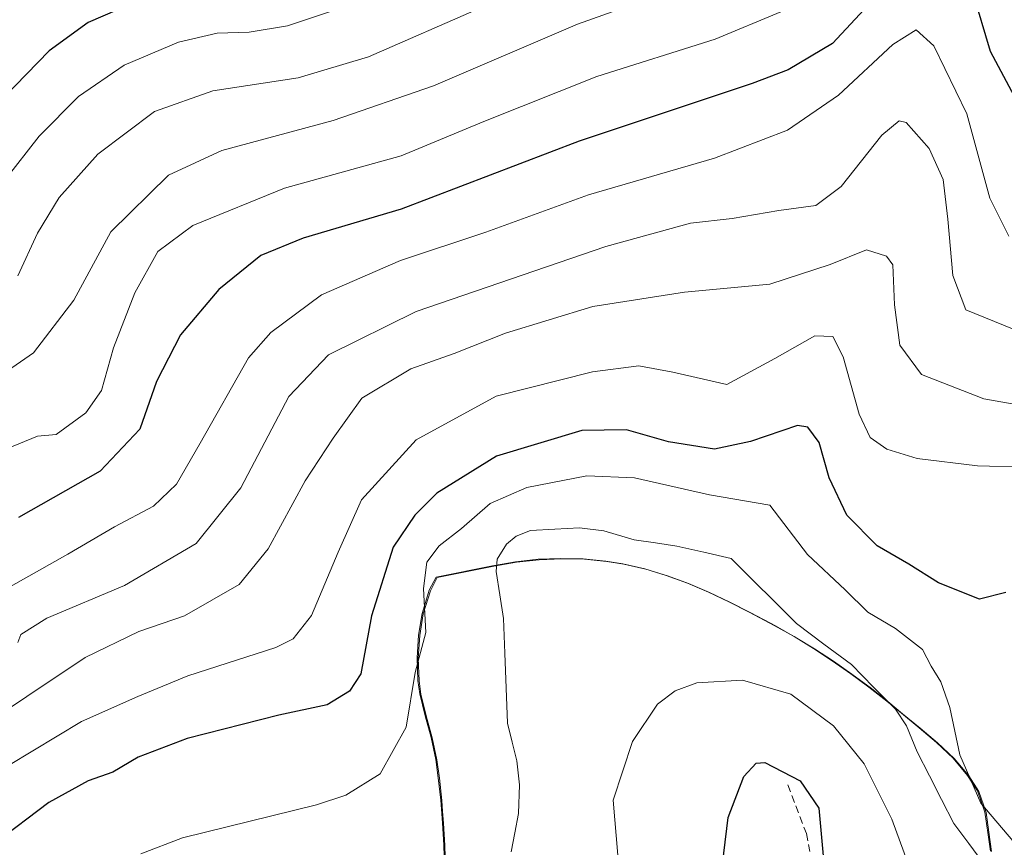
# Model space of a CAD drawing. Units: metres. Extents: x 606495 to 609926, y 4789417 to 4791785.
# Drawn here: x 609608 to 609739, y 4790607 to 4790717 of the extents above; entities that cross this region are included whole.
import ezdxf

# ---------------------------------------------------------------- set-up
doc = ezdxf.new("R2010")
doc.units = ezdxf.units.M
doc.header["$MEASUREMENT"] = 0
doc.linetypes.add('TRAZOSX2', pattern=[1.5, 1, -0.5])
for name, color, linetype, lineweight in [('Arbolado forestal CxS', 92, 'Continuous', 0), ('Corriente natural lineal', 142, 'Continuous', 13), ('Curva de nivel maestra', 36, 'Continuous', 30), ('Curva de nivel normal', 36, 'Continuous', 0), ('Municipio', 9, 'Continuous', 13), ('Municipio CxS', 142, 'Continuous', 0), ('Senda', 19, 'TRAZOSX2', 0)]:
    doc.layers.add(name, color=color, linetype=linetype, lineweight=lineweight)

# ---------------------------------------------------------------- blocks, each defined once
blk = doc.blocks.new('*U181')
at = {"layer": 'Curva de nivel normal', "color": 36, "linetype": 'Continuous', "lineweight": 0}
blk.add_polyline3d([(609739.9, 4790687.84, 195), (609737.4, 4790692.91, 195), (609734.32, 4790704.09, 195), (609729.94, 4790713.14, 195), (609727.62, 4790715.25, 195), (609724.51, 4790713.32, 195), (609717.29, 4790706.56, 195), (609710.49, 4790701.91, 195), (609700.82, 4790698.22, 195), (609684.05, 4790693.33, 195), (609670.41, 4790688.36, 195), (609659.06, 4790684.61, 195), (609648.58, 4790680.02, 195), (609641.86, 4790675.02, 195), (609638.86, 4790671.67, 195), (609632.44, 4790660.34, 195), (609629.33, 4790654.88, 195), (609626.25, 4790651.95, 195), (609621.09, 4790649.19, 195), (609614.86, 4790645.56, 195), (609603.76, 4790639.34, 195)], dxfattribs=at)
blk = doc.blocks.new('*U188')
at = {"layer": 'Curva de nivel normal', "color": 36, "linetype": 'Continuous', "lineweight": 0}
blk.add_polyline3d([(609752.39, 4790663.45, 185), (609736.58, 4790666.23, 185), (609728.29, 4790669.47, 185), (609725.44, 4790673.34, 185), (609724.73, 4790678.72, 185), (609724.48, 4790684.03, 185), (609723.64, 4790685.17, 185), (609721.02, 4790686.02, 185), (609716.18, 4790684.07, 185), (609708.15, 4790681.47, 185), (609696.82, 4790680.4, 185), (609684.64, 4790678.51, 185), (609673.01, 4790674.94, 185), (609666.22, 4790672.23, 185), (609660.44, 4790670.22, 185), (609653.95, 4790666.33, 185), (609650.13, 4790660.99, 185), (609646.39, 4790655.3, 185), (609641.5, 4790646.27, 185), (609637.63, 4790641.55, 185), (609630.38, 4790637.4, 185), (609624.3, 4790635.29, 185), (609617.16, 4790631.84, 185), (609601.62, 4790621.48, 185)], dxfattribs=at)
blk = doc.blocks.new('*U193')
at = {"layer": 'Curva de nivel normal', "color": 36, "linetype": 'Continuous', "lineweight": 0}
blk.add_polyline3d([(609747.81, 4790672.51, 190), (609734.18, 4790678.03, 190), (609732.46, 4790682.59, 190), (609731.81, 4790690.11, 190), (609731.19, 4790695.38, 190), (609729.32, 4790699.5, 190), (609726.28, 4790702.96, 190), (609725.35, 4790703.16, 190), (609723.03, 4790701.27, 190), (609717.65, 4790694.44, 190), (609714.28, 4790691.92, 190), (609709.33, 4790691.24, 190), (609703.14, 4790690.18, 190), (609697.6, 4790689.56, 190), (609686.35, 4790686.47, 190), (609661.16, 4790677.84, 190), (609649.49, 4790672.06, 190), (609644.24, 4790666.51, 190), (609637.85, 4790654.4, 190), (609631.92, 4790647.01, 190), (609622.42, 4790641.43, 190), (609612.1, 4790637.09, 190), (609608.63, 4790634.88, 190), (609608.25, 4790633.84, 190)], dxfattribs=at)
blk = doc.blocks.new('*U202')
at = {"layer": 'Curva de nivel normal', "color": 36, "linetype": 'Continuous', "lineweight": 0}
blk.add_polyline3d([(609669.83, 4790718.24, 215), (609654.83, 4790711.67, 215), (609645.5, 4790708.87, 215), (609634.16, 4790707.17, 215), (609626.4, 4790704.4, 215), (609618.88, 4790698.74, 215), (609613.73, 4790693, 215), (609610.84, 4790688.22, 215), (609608.21, 4790682.55, 215)], dxfattribs=at)
blk = doc.blocks.new('*U206')
at = {"layer": 'Curva de nivel normal', "color": 36, "linetype": 'Continuous', "lineweight": 0}
blk.add_polyline3d([(609701.4, 4790722.73, 210), (609682.6, 4790716.01, 210), (609663.48, 4790707.8, 210), (609650.15, 4790703.2, 210), (609635.32, 4790699.21, 210), (609628.25, 4790695.96, 210), (609620.58, 4790688.41, 210), (609615.65, 4790679.34, 210), (609610.32, 4790672.34, 210), (609600.03, 4790665.23, 210)], dxfattribs=at)
blk = doc.blocks.new('*U212')
at = {"layer": 'Curva de nivel normal', "color": 36, "linetype": 'Continuous', "lineweight": 0}
blk.add_polyline3d([(609709.63, 4790717.64, 205), (609700.91, 4790714.01, 205), (609685.15, 4790709.05, 205), (609670.15, 4790703.06, 205), (609659.16, 4790698.5, 205), (609643.66, 4790694.22, 205), (609631.5, 4790689.27, 205), (609626.83, 4790685.8, 205), (609623.78, 4790680.29, 205), (609620.93, 4790673, 205), (609619.36, 4790667.34, 205), (609617.26, 4790664.34, 205), (609613.34, 4790661.47, 205), (609610.86, 4790661.24, 205), (609606.62, 4790659.53, 205)], dxfattribs=at)
blk = doc.blocks.new('*U230')
at = {"layer": 'Curva de nivel normal', "color": 36, "linetype": 'Continuous', "lineweight": 0}
blk.add_polyline3d([(609742.15, 4790657.13, 180), (609735.77, 4790657.3, 180), (609727.74, 4790658.3, 180), (609723.68, 4790659.53, 180), (609721.5, 4790661.1, 180), (609720.02, 4790664.2, 180), (609717.88, 4790671.82, 180), (609716.54, 4790674.5, 180), (609714.14, 4790674.59, 180), (609708.82, 4790671.56, 180), (609702.43, 4790668.14, 180), (609695.26, 4790669.78, 180), (609690.75, 4790670.6, 180), (609684.6, 4790669.83, 180), (609671.77, 4790666.59, 180), (609661.16, 4790660.78, 180), (609653.9, 4790652.8, 180), (609650.78, 4790645.83, 180), (609647.23, 4790637.43, 180), (609644.82, 4790634.32, 180), (609642.5, 4790633.18, 180), (609630.83, 4790629.41, 180), (609624.16, 4790626.65, 180), (609616.69, 4790623.35, 180), (609607, 4790617.51, 180)], dxfattribs=at)
blk = doc.blocks.new('*U232')
at = {"layer": 'Curva de nivel normal', "color": 36, "linetype": 'Continuous', "lineweight": 0}
for points in [[(609687.97, 4790605.56, 170), (609687.34, 4790612.9, 170), (609689.92, 4790620.68, 170), (609693.24, 4790625.64, 170), (609695.58, 4790627.43, 170), (609698.47, 4790628.48, 170), (609704.5, 4790628.84, 170), (609710.95, 4790626.96, 170), (609716.6, 4790622.77, 170), (609720.71, 4790617.73, 170), (609724.38, 4790610.35, 170), (609726.48, 4790604.54, 170)], [(609741.18, 4790606.57, 170), (609736.19, 4790612.49, 170), (609733.41, 4790618.89, 170), (609732.07, 4790625.19, 170), (609730.86, 4790628.62, 170), (609729.59, 4790630.69, 170), (609728.46, 4790632.89, 170), (609724.87, 4790635.7, 170), (609721.16, 4790637.88, 170), (609718.18, 4790640.85, 170), (609713.16, 4790645.51, 170), (609708.15, 4790652.1, 170), (609700.15, 4790653.47, 170), (609690.15, 4790655.7, 170), (609683.82, 4790655.99, 170), (609675.86, 4790654.42, 170), (609670.98, 4790652.29, 170), (609667.18, 4790649, 170), (609664.22, 4790646.67, 170), (609662.59, 4790644.5, 170), (609662.14, 4790641.01, 170), (609662.44, 4790635.15, 170), (609661.03, 4790629.84, 170), (609659.84, 4790622.57, 170), (609656.36, 4790616.4, 170), (609651.81, 4790613.54, 170), (609647.92, 4790612.28, 170), (609630.1, 4790607.87, 170), (609624.57, 4790605.77, 170)]]:
    blk.add_polyline3d(points, dxfattribs=at)
blk = doc.blocks.new('*U234')
at = {"layer": 'Curva de nivel normal', "color": 36, "linetype": 'Continuous', "lineweight": 0}
blk.add_polyline3d([(609652.98, 4790718.77, 220), (609644.08, 4790715.79, 220), (609638.98, 4790714.96, 220), (609634.72, 4790714.83, 220), (609629.6, 4790713.64, 220), (609622.38, 4790710.56, 220), (609616.31, 4790706.38, 220), (609611.07, 4790701.12, 220), (609606.5, 4790695.29, 220)], dxfattribs=at)
blk = doc.blocks.new('*U247')
at = {"layer": 'Curva de nivel maestra', "color": 36, "linetype": 'Continuous', "lineweight": 30}
for points in [[(609701.65, 4790602.58, 175), (609702.6, 4790610.57, 175), (609704.69, 4790616.04, 175), (609706.34, 4790617.8, 175), (609707.48, 4790617.87, 175), (609712.18, 4790615.44, 175), (609714.65, 4790611.82, 175), (609715.24, 4790605.5, 175)], [(609739.5, 4790640.5, 175), (609736.01, 4790639.59, 175), (609730.58, 4790641.76, 175), (609726.61, 4790644.25, 175), (609722.42, 4790646.68, 175), (609718.39, 4790650.77, 175), (609716.05, 4790655.7, 175), (609714.71, 4790660.42, 175), (609713.21, 4790662.44, 175), (609711.83, 4790662.67, 175), (609705.58, 4790660.53, 175), (609700.81, 4790659.55, 175), (609694.71, 4790660.52, 175), (609689.1, 4790662.1, 175), (609683.16, 4790662.01, 175), (609671.83, 4790658.59, 175), (609663.89, 4790653.68, 175), (609661, 4790650.74, 175), (609658.1, 4790646.5, 175), (609655.22, 4790637.4, 175), (609653.81, 4790629.65, 175), (609652.28, 4790627.35, 175), (609649.35, 4790625.53, 175), (609642.93, 4790624.19, 175), (609630.71, 4790621.06, 175), (609624.24, 4790618.61, 175), (609620.87, 4790616.58, 175), (609617.58, 4790615.44, 175), (609612.35, 4790612.57, 175), (609605.16, 4790607.17, 175)]]:
    blk.add_polyline3d(points, dxfattribs=at)
blk = doc.blocks.new('*U260')
at = {"layer": 'Curva de nivel maestra', "color": 36, "linetype": 'Continuous', "lineweight": 30}
for points in [[(609744.61, 4790699.02, 200), (609737.47, 4790712.37, 200), (609735.14, 4790720.31, 200)], [(609722.52, 4790719.96, 200), (609716.5, 4790713.45, 200), (609710.59, 4790709.94, 200), (609705.82, 4790708.13, 200), (609682.82, 4790700.48, 200), (609659.16, 4790691.43, 200), (609646.16, 4790687.56, 200), (609640.5, 4790685.29, 200), (609634.94, 4790680.73, 200), (609629.85, 4790674.72, 200), (609626.66, 4790668.53, 200), (609624.43, 4790662.18, 200), (609619.16, 4790656.62, 200), (609608.34, 4790650.46, 200)]]:
    blk.add_polyline3d(points, dxfattribs=at)
blk = doc.blocks.new('*U263')
at = {"layer": 'Curva de nivel maestra', "color": 36, "linetype": 'Continuous', "lineweight": 30}
blk.add_polyline3d([(609627.33, 4790720.5, 225), (609617.59, 4790716.23, 225), (609612.4, 4790712.48, 225), (609597.32, 4790697.01, 225), (609589.07, 4790689.44, 225), (609583.29, 4790687.12, 225), (609577.31, 4790685.17, 225), (609572.8, 4790684.97, 225), (609566.85, 4790685.34, 225), (609557.03, 4790684.16, 225), (609550.31, 4790685.33, 225), (609541.55, 4790689.68, 225), (609532.04, 4790694.2, 225), (609527.72, 4790697.76, 225), (609524.72, 4790701.63, 225), (609514.85, 4790712.05, 225), (609510.1, 4790718.36, 225)], dxfattribs=at)

msp = doc.modelspace()

# ---------------------------------------------------------------- linework, layer by layer
at = {"layer": 'Arbolado forestal CxS', "color": 92, "linetype": 'Continuous', "lineweight": 0}
for points in [[(609664.91, 4790603.88, 165.64), (609664.82, 4790606.89, 165.82), (609664.66, 4790609.88, 165.88), (609664.42, 4790612.88, 165.95), (609664.1, 4790615.86, 166.18), (609663.78, 4790618.28, 166.42), (609663.15, 4790621.21, 166.88), (609662.34, 4790624.11, 167.57), (609661.64, 4790627.03, 168.44), (609661.4, 4790628.8, 168.65), (609661.3, 4790631.81, 168.73), (609661.49, 4790634.81, 168.89), (609661.96, 4790637.7, 168.88), (609662.9, 4790640.77, 168.28), (609663.83, 4790642.54, 167.86), (609671.31, 4790644.01, 166.74), (609674.35, 4790644.55, 166.9), (609677.37, 4790644.89, 167.05), (609680.38, 4790645.02, 167.03), (609682.87, 4790644.96, 167.04), (609683.37, 4790644.94, 167.06), (609686.34, 4790644.65, 167.22), (609688.6, 4790644.29, 167.33), (609691.53, 4790643.62, 167.43), (609694.4, 4790642.75, 167.59), (609697.22, 4790641.71, 167.81), (609699.99, 4790640.53, 167.77), (609702.72, 4790639.24, 167.79), (609705.41, 4790637.87, 167.81), (609708.08, 4790636.45, 168.03), (609708.75, 4790636.08, 168.1), (609711.37, 4790634.62, 168.15), (609713.94, 4790633.04, 167.98), (609716.45, 4790631.41, 167.77), (609718.91, 4790629.69, 167.93), (609721.32, 4790627.89, 167.59), (609723.69, 4790626.04, 167.88), (609725.63, 4790624.43, 168.58), (609727.98, 4790622.5, 169.08), (609730.3, 4790620.53, 169.5), (609732.5, 4790618.46, 170.01), (609734.44, 4790616.18, 170.13), (609735.76, 4790614.1, 169.96), (609736.73, 4790611.29, 169.62), (609737.17, 4790608.29, 169.26), (609737.48, 4790606.11, 169)], [(609737.48, 4790606.11, 169), (609737.17, 4790608.29, 169.26), (609736.73, 4790611.29, 169.62), (609735.76, 4790614.1, 169.96), (609734.44, 4790616.18, 170.13), (609732.5, 4790618.46, 170.01), (609730.3, 4790620.53, 169.5), (609727.98, 4790622.5, 169.08), (609725.63, 4790624.43, 168.58), (609723.69, 4790626.04, 167.88), (609721.32, 4790627.89, 167.59), (609718.91, 4790629.69, 167.93), (609716.45, 4790631.41, 167.77), (609713.94, 4790633.04, 167.98), (609711.37, 4790634.62, 168.15), (609708.75, 4790636.08, 168.1), (609708.08, 4790636.45, 168.03), (609705.41, 4790637.87, 167.81), (609702.72, 4790639.24, 167.79), (609699.99, 4790640.53, 167.77), (609697.22, 4790641.71, 167.81), (609694.4, 4790642.75, 167.59), (609691.53, 4790643.62, 167.43), (609688.6, 4790644.29, 167.33), (609686.34, 4790644.65, 167.22), (609683.37, 4790644.94, 167.06), (609682.87, 4790644.96, 167.04), (609680.38, 4790645.02, 167.03), (609677.37, 4790644.89, 167.05), (609674.35, 4790644.55, 166.9), (609671.31, 4790644.01, 166.74), (609663.83, 4790642.54, 167.86), (609662.9, 4790640.77, 168.28), (609661.96, 4790637.7, 168.88), (609661.49, 4790634.81, 168.89), (609661.3, 4790631.81, 168.73), (609661.4, 4790628.8, 168.65), (609661.64, 4790627.03, 168.44), (609662.34, 4790624.11, 167.57), (609663.15, 4790621.21, 166.88), (609663.78, 4790618.28, 166.42), (609664.1, 4790615.86, 166.18), (609664.42, 4790612.88, 165.95), (609664.66, 4790609.88, 165.88), (609664.82, 4790606.89, 165.82), (609664.91, 4790603.88, 165.64)], [(609737.48, 4790606.11, 169), (609737.17, 4790608.29, 169.26), (609736.73, 4790611.29, 169.62), (609735.76, 4790614.1, 169.96), (609734.44, 4790616.18, 170.13), (609732.5, 4790618.46, 170.01), (609730.3, 4790620.53, 169.5), (609727.98, 4790622.5, 169.08), (609725.63, 4790624.43, 168.58), (609723.69, 4790626.04, 167.88), (609721.32, 4790627.89, 167.59), (609718.91, 4790629.69, 167.93), (609716.45, 4790631.41, 167.77), (609713.94, 4790633.04, 167.98), (609711.37, 4790634.62, 168.15), (609708.75, 4790636.08, 168.1), (609708.08, 4790636.45, 168.03), (609705.41, 4790637.87, 167.81), (609702.72, 4790639.24, 167.79), (609699.99, 4790640.53, 167.77), (609697.22, 4790641.71, 167.81), (609694.4, 4790642.75, 167.59), (609691.53, 4790643.62, 167.43), (609688.6, 4790644.29, 167.33), (609686.34, 4790644.65, 167.22), (609683.37, 4790644.94, 167.06), (609682.87, 4790644.96, 167.04), (609680.38, 4790645.02, 167.03), (609677.37, 4790644.89, 167.05), (609674.35, 4790644.55, 166.9), (609671.31, 4790644.01, 166.74), (609663.83, 4790642.54, 167.86), (609662.9, 4790640.77, 168.28), (609661.96, 4790637.7, 168.88), (609661.49, 4790634.81, 168.89), (609661.3, 4790631.81, 168.73), (609661.4, 4790628.8, 168.65), (609661.64, 4790627.03, 168.44), (609662.34, 4790624.11, 167.57), (609663.15, 4790621.21, 166.88), (609663.78, 4790618.28, 166.42), (609664.1, 4790615.86, 166.18), (609664.42, 4790612.88, 165.95), (609664.66, 4790609.88, 165.88), (609664.82, 4790606.89, 165.82), (609664.91, 4790603.88, 165.64)], [(609737.48, 4790606.11, 169), (609737.17, 4790608.29, 169.26), (609736.73, 4790611.29, 169.62), (609735.76, 4790614.1, 169.96), (609734.44, 4790616.18, 170.13), (609732.5, 4790618.46, 170.01), (609730.3, 4790620.53, 169.5), (609727.98, 4790622.5, 169.08), (609725.63, 4790624.43, 168.58), (609723.69, 4790626.04, 167.88), (609721.32, 4790627.89, 167.59), (609718.91, 4790629.69, 167.93), (609716.45, 4790631.41, 167.77), (609713.94, 4790633.04, 167.98), (609711.37, 4790634.62, 168.15), (609708.75, 4790636.08, 168.1), (609708.08, 4790636.45, 168.03), (609705.41, 4790637.87, 167.81), (609702.72, 4790639.24, 167.79), (609699.99, 4790640.53, 167.77), (609697.22, 4790641.71, 167.81), (609694.4, 4790642.75, 167.59), (609691.53, 4790643.62, 167.43), (609688.6, 4790644.29, 167.33), (609686.34, 4790644.65, 167.22), (609683.37, 4790644.94, 167.06), (609682.87, 4790644.96, 167.04), (609680.38, 4790645.02, 167.03), (609677.37, 4790644.89, 167.05), (609674.35, 4790644.55, 166.9), (609671.31, 4790644.01, 166.74), (609663.83, 4790642.54, 167.86), (609662.9, 4790640.77, 168.28), (609661.96, 4790637.7, 168.88), (609661.49, 4790634.81, 168.89), (609661.3, 4790631.81, 168.73), (609661.4, 4790628.8, 168.65), (609661.64, 4790627.03, 168.44), (609662.34, 4790624.11, 167.57), (609663.15, 4790621.21, 166.88), (609663.78, 4790618.28, 166.42), (609664.1, 4790615.86, 166.18), (609664.42, 4790612.88, 165.95), (609664.66, 4790609.88, 165.88), (609664.82, 4790606.89, 165.82), (609664.91, 4790603.88, 165.64)]]:
    msp.add_polyline3d(points, dxfattribs=at)
at = {"layer": 'Corriente natural lineal', "color": 142, "linetype": 'Continuous', "lineweight": 13}
msp.add_polyline3d([(609736.61, 4790604.44, 168.65), (609734.61, 4790607.11, 168.63), (609732.62, 4790609.78, 168.5), (609730.98, 4790612.96, 168.49), (609729.35, 4790616.13, 168.49), (609727.72, 4790619.3, 168.22), (609726.33, 4790622.74, 167.34), (609724.85, 4790624.96, 167.74), (609721.92, 4790627.92, 167.86), (609718.99, 4790630.89, 168.06), (609715.34, 4790633.63, 167.46), (609711.69, 4790636.38, 167.1), (609708.8, 4790639.25, 167.15), (609705.9, 4790642.13, 167.12), (609703, 4790645, 167.25), (609699.39, 4790645.83, 167.02), (609695.78, 4790646.66, 166.68), (609692.96, 4790647.07, 166.75), (609690.14, 4790647.49, 166.72), (609686.08, 4790648.69, 166.5), (609682.85, 4790649.08, 166.63), (609679.6, 4790648.91, 166.64), (609676.35, 4790648.74, 166.67), (609674.46, 4790647.96, 166.47), (609673.18, 4790646.91, 166.44), (609671.93, 4790644.91, 166.47), (609671.78, 4790643.27, 166.53), (609672.28, 4790640.16, 166.56), (609672.78, 4790637.04, 166.55), (609672.95, 4790632.4, 166.41), (609673.11, 4790627.75, 166.27), (609673.28, 4790623.1, 166.15), (609673.91, 4790620.61, 166.12), (609674.55, 4790618.11, 166.02), (609674.89, 4790614.94, 166.02), (609674.77, 4790611.09, 165.94), (609674.27, 4790608.56, 165.87), (609673.77, 4790606.03, 165.91)], dxfattribs=at)
at = {"layer": 'Municipio', "color": 9, "linetype": 'Continuous', "lineweight": 13}
msp.add_polyline3d([(609737.63, 4790606.06, 168.99), (609737.25, 4790608.64, 169.16), (609736.88, 4790611.23, 169.74), (609735.91, 4790614.05, 170.11), (609734.58, 4790616.12, 169.85), (609732.64, 4790618.4, 169.35), (609730.45, 4790620.48, 168.75), (609728.12, 4790622.44, 167.93), (609725.78, 4790624.37, 167.52), (609723.83, 4790625.98, 167.93), (609721.47, 4790627.84, 167.8), (609719.06, 4790629.63, 167.99), (609716.6, 4790631.35, 167.8), (609714.08, 4790633, 167.43), (609711.52, 4790634.56, 167.08), (609708.9, 4790636.04, 167.21), (609708.23, 4790636.4, 167.22), (609705.56, 4790637.82, 167.21), (609702.86, 4790639.19, 167.32), (609700.13, 4790640.48, 167.29), (609697.36, 4790641.66, 167.06), (609694.55, 4790642.7, 166.82), (609691.68, 4790643.57, 166.66), (609688.74, 4790644.24, 166.64), (609686.49, 4790644.6, 166.59), (609683.51, 4790644.89, 166.57), (609681.24, 4790644.95, 166.57), (609680.52, 4790644.97, 166.59), (609677.52, 4790644.84, 166.7), (609674.49, 4790644.51, 166.63), (609671.46, 4790643.96, 166.49), (609667.71, 4790643.22, 166.23), (609663.97, 4790642.49, 168.54), (609663.05, 4790640.72, 169.33), (609662.11, 4790637.65, 169.93), (609661.63, 4790634.76, 170.29), (609661.44, 4790631.76, 170.24), (609661.55, 4790628.75, 169.9), (609661.78, 4790626.98, 169.77), (609662.48, 4790624.07, 169.45), (609663.3, 4790621.16, 168.54), (609663.92, 4790618.23, 167.73), (609664.24, 4790615.81, 167.27), (609664.56, 4790612.83, 166.76), (609664.68, 4790611.38, 166.56), (609664.8, 4790609.84, 166.36), (609664.97, 4790606.84, 166.1), (609665.06, 4790603.84, 165.95)], dxfattribs=at)
msp.add_polyline3d([(609737.63, 4790606.06, 168.99), (609737.25, 4790608.64, 169.16), (609736.88, 4790611.23, 169.74), (609735.91, 4790614.05, 170.11), (609734.58, 4790616.12, 169.85), (609732.64, 4790618.4, 169.35), (609730.45, 4790620.48, 168.75), (609728.12, 4790622.44, 167.93), (609725.78, 4790624.37, 167.52), (609723.83, 4790625.98, 167.93), (609721.47, 4790627.84, 167.8), (609719.06, 4790629.63, 167.99), (609716.6, 4790631.35, 167.8), (609714.08, 4790633, 167.43), (609711.52, 4790634.56, 167.08), (609708.9, 4790636.04, 167.21), (609708.23, 4790636.4, 167.22), (609705.56, 4790637.82, 167.21), (609702.86, 4790639.19, 167.32), (609700.13, 4790640.48, 167.29), (609697.36, 4790641.66, 167.06), (609694.55, 4790642.7, 166.82), (609691.68, 4790643.57, 166.66), (609688.74, 4790644.24, 166.64), (609686.49, 4790644.6, 166.59), (609683.51, 4790644.89, 166.57), (609681.24, 4790644.95, 166.57), (609680.52, 4790644.97, 166.59), (609677.52, 4790644.84, 166.7), (609674.49, 4790644.51, 166.63), (609671.46, 4790643.96, 166.49), (609667.71, 4790643.22, 166.23), (609663.97, 4790642.49, 168.54), (609663.05, 4790640.72, 169.33), (609662.11, 4790637.65, 169.93), (609661.63, 4790634.76, 170.29), (609661.44, 4790631.76, 170.24), (609661.55, 4790628.75, 169.9), (609661.78, 4790626.98, 169.77), (609662.48, 4790624.07, 169.45), (609663.3, 4790621.16, 168.54), (609663.92, 4790618.23, 167.73), (609664.24, 4790615.81, 167.27), (609664.56, 4790612.83, 166.76), (609664.68, 4790611.38, 166.56), (609664.8, 4790609.84, 166.36), (609664.97, 4790606.84, 166.1), (609665.06, 4790603.84, 165.95)], dxfattribs=at)
at = {"layer": 'Municipio CxS', "color": 142, "linetype": 'Continuous', "lineweight": 0}
for points in [[(609737.63, 4790606.06, 168.99), (609737.25, 4790608.64, 169.16), (609736.88, 4790611.23, 169.74), (609735.91, 4790614.05, 170.11), (609734.58, 4790616.12, 169.85), (609732.64, 4790618.4, 169.35), (609730.45, 4790620.48, 168.75), (609728.12, 4790622.44, 167.93), (609725.78, 4790624.37, 167.52), (609723.83, 4790625.98, 167.93), (609721.47, 4790627.84, 167.8), (609719.06, 4790629.63, 167.99), (609716.6, 4790631.35, 167.8), (609714.08, 4790633, 167.43), (609711.52, 4790634.56, 167.08), (609708.9, 4790636.04, 167.21), (609708.23, 4790636.4, 167.22), (609705.56, 4790637.82, 167.21), (609702.86, 4790639.19, 167.32), (609700.13, 4790640.48, 167.29), (609697.36, 4790641.66, 167.06), (609694.55, 4790642.7, 166.82), (609691.68, 4790643.57, 166.66), (609688.74, 4790644.24, 166.64), (609686.49, 4790644.6, 166.59), (609683.51, 4790644.89, 166.57), (609681.24, 4790644.95, 166.57), (609680.52, 4790644.97, 166.59), (609677.52, 4790644.84, 166.7), (609674.49, 4790644.51, 166.63), (609671.46, 4790643.96, 166.49), (609667.71, 4790643.22, 166.23), (609663.97, 4790642.49, 168.54), (609663.05, 4790640.72, 169.33), (609662.11, 4790637.65, 169.93), (609661.63, 4790634.76, 170.29), (609661.44, 4790631.76, 170.24), (609661.55, 4790628.75, 169.9), (609661.78, 4790626.98, 169.77), (609662.48, 4790624.07, 169.45), (609663.3, 4790621.16, 168.54), (609663.92, 4790618.23, 167.73), (609664.24, 4790615.81, 167.27), (609664.56, 4790612.83, 166.76), (609664.68, 4790611.38, 166.56), (609664.8, 4790609.84, 166.36), (609664.97, 4790606.84, 166.1), (609665.06, 4790603.84, 165.95)], [(609665.06, 4790603.84, 165.95), (609664.97, 4790606.84, 166.1), (609664.8, 4790609.84, 166.36), (609664.68, 4790611.38, 166.56), (609664.56, 4790612.83, 166.76), (609664.24, 4790615.81, 167.27), (609663.92, 4790618.23, 167.73), (609663.3, 4790621.16, 168.54), (609662.48, 4790624.07, 169.45), (609661.78, 4790626.98, 169.77), (609661.55, 4790628.75, 169.9), (609661.44, 4790631.76, 170.24), (609661.63, 4790634.76, 170.29), (609662.11, 4790637.65, 169.93), (609663.05, 4790640.72, 169.33), (609663.97, 4790642.49, 168.54), (609667.71, 4790643.22, 166.23), (609671.46, 4790643.96, 166.49), (609674.49, 4790644.51, 166.63), (609677.52, 4790644.84, 166.7), (609680.52, 4790644.97, 166.59), (609681.24, 4790644.95, 166.57), (609683.51, 4790644.89, 166.57), (609686.49, 4790644.6, 166.59), (609688.74, 4790644.24, 166.64), (609691.68, 4790643.57, 166.66), (609694.55, 4790642.7, 166.82), (609697.36, 4790641.66, 167.06), (609700.13, 4790640.48, 167.29), (609702.86, 4790639.19, 167.32), (609705.56, 4790637.82, 167.21), (609708.23, 4790636.4, 167.22), (609708.9, 4790636.04, 167.21), (609711.52, 4790634.56, 167.08), (609714.08, 4790633, 167.43), (609716.6, 4790631.35, 167.8), (609719.06, 4790629.63, 167.99), (609721.47, 4790627.84, 167.8), (609723.83, 4790625.98, 167.93), (609725.78, 4790624.37, 167.52), (609728.12, 4790622.44, 167.93), (609730.45, 4790620.48, 168.75), (609732.64, 4790618.4, 169.35), (609734.58, 4790616.12, 169.85), (609735.91, 4790614.05, 170.11), (609736.88, 4790611.23, 169.74), (609737.25, 4790608.64, 169.16), (609737.63, 4790606.06, 168.99)]]:
    msp.add_polyline3d(points, dxfattribs=at)
at = {"layer": 'Senda', "color": 19, "linetype": 'TRAZOSX2', "lineweight": 0}
msp.add_lwpolyline([(609710.54, 4790614.91), (609713.02, 4790608.46), (609713.48, 4790606.08)], dxfattribs=at)

# ---------------------------------------------------------------- block references
at = {"layer": 'Curva de nivel maestra', "color": 36, "linetype": 'Continuous', "lineweight": 30}
for name in ['*U263', '*U247', '*U260']:
    msp.add_blockref(name, (0, 0), dxfattribs=at)
at = {"layer": 'Curva de nivel normal', "color": 36, "linetype": 'Continuous', "lineweight": 0}
for name in ['*U234', '*U202', '*U193', '*U188', '*U232', '*U212', '*U206', '*U181', '*U230']:
    msp.add_blockref(name, (0, 0), dxfattribs=at)

doc.saveas('drawing.dxf')
